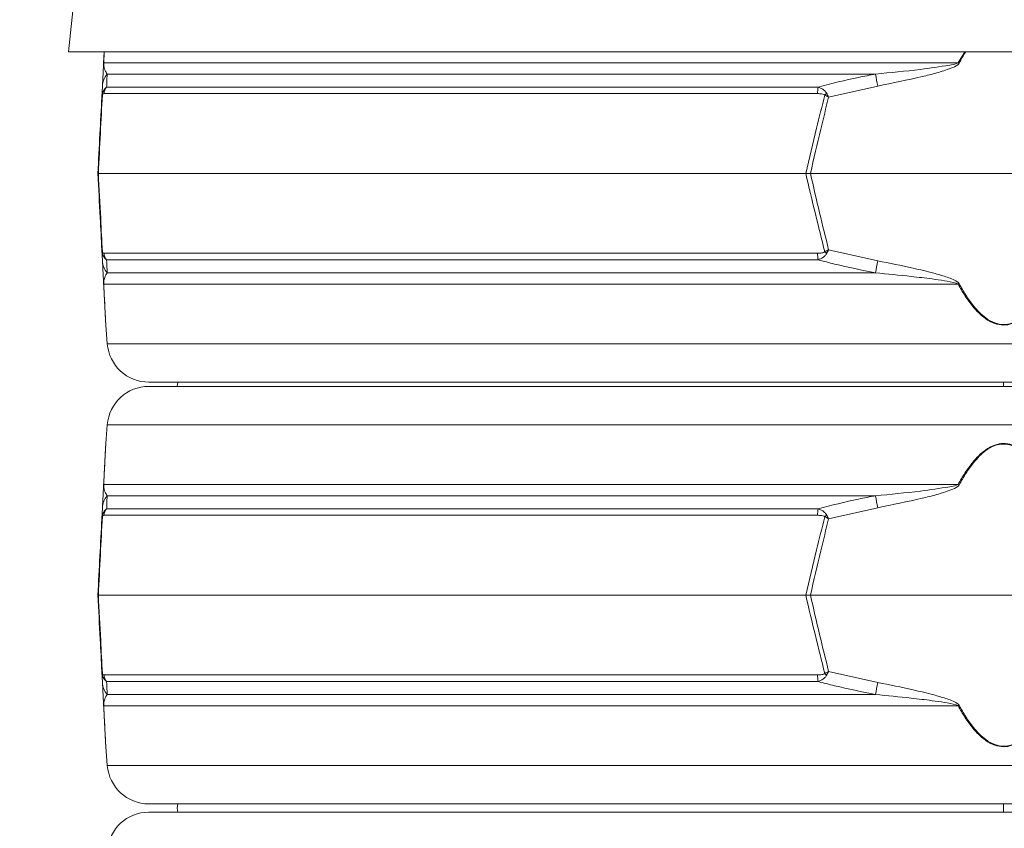
# Model space of a CAD drawing. Extents: x 11076 to 13451, y -413 to 2708.
# Drawn here: x 12693 to 12929, y 2133 to 2327 of the extents above; entities that cross this region are included whole.
import ezdxf

# ---------------------------------------------------------------- set-up
doc = ezdxf.new("R2010")
doc.units = 0
doc.header["$LTSCALE"] = 5
doc.layers.add('Bemaßungen(Brunner)', color=7, linetype='Continuous', lineweight=25)
doc.layers.add('SLD-0', color=7, linetype='Continuous')
doc.styles.add('Brunner 2014', font='arial.ttf', dxfattribs={"height": 35})
doc.dimstyles.new('Brunner 2014', dxfattribs={"dimscale": 5, "dimtxt": 35, "dimasz": 5, "dimexe": 3.175, "dimexo": 0, "dimgap": 0.762, "dimtad": 1, "dimdec": 0, "dimrnd": 1e-08, "dimtxsty": 'Brunner 2014', "dimcen": 0.09, "dimdle": 10, "dimclrd": 7, "dimclre": 7, "dimclrt": 7, "dimadec": 1, "dimazin": 2, "dimtfac": 0.666667, "dimtdec": 0, "dimtmove": 0, "dimatfit": 3, "dimldrblk": 'Filled-1', "dimfxl": 1, "dimtolj": 1, "dimlwd": 5, "dimlwe": 5, "dimarcsym": 0})

# ---------------------------------------------------------------- blocks, each defined once
blk = doc.blocks.new('*D81')
at = {"layer": 'Defpoints', "color": 0, "lineweight": 5, "transparency": 16777216}
for p in [(12724.32, 2488.45), (12438.5, 813.26), (12725.41, 813.26)]:
    blk.add_point(p, dxfattribs=at)
at = {"layer": 'SLD-0', "color": 7, "linetype": 'Continuous', "lineweight": 5, "transparency": 16777216}
for p, q in [((12724.32, 2488.45), (12422.63, 2488.45)), ((12438.5, 2463.45), (12438.5, 838.26)), ((12725.41, 813.26), (12422.63, 813.26))]:
    blk.add_line(p, q, dxfattribs=at)
at = {"layer": 'SLD-0', "color": 7, "lineweight": 5, "transparency": 16777216}
for points in [[(12434.34, 2463.45), (12442.67, 2463.45), (12438.5, 2488.45)], [(12434.34, 838.26), (12442.67, 838.26), (12438.5, 813.26)]]:
    blk.add_solid(points, dxfattribs=at)
at = {"layer": 'SLD-0', "color": 1, "lineweight": 15, "transparency": 16777216, "insert": (12398.95, 1655.84), "char_height": 35, "attachment_point": 2, "rotation": 90, "style": 'Brunner 2014'}
blk.add_mtext('\\A1;1675', dxfattribs=at)
blk = doc.blocks.new('Filled-1')
at = {"color": 0}
for p, q in [((0, 0), (-1, 0.1667)), ((-1, 0.1667), (-1, -0.1667)), ((-1, 0), (0, 0)), ((-1, -0.1667), (0, 0))]:
    blk.add_line(p, q, dxfattribs=at)
at = {"color": 0, "flags": 128}
blk.add_lwpolyline([(-1, -0.1667), (0, 0), (-1, 0.1667), (-1, -0.1667)], dxfattribs=at)
at = {"color": 0}
blk.add_solid([(-1, -0.1667), (0, 0), (-1, 0.1667), (-1, -0.1667)], dxfattribs=at)
blk = doc.blocks.new('*D82')
at = {"layer": 'Defpoints', "color": 0, "lineweight": 5, "transparency": 16777216}
for p in [(12724.32, 2488.45), (13212.91, 1099.26), (13435.18, 1099.26)]:
    blk.add_point(p, dxfattribs=at)
at = {"layer": 'SLD-0', "color": 7, "linetype": 'Continuous', "lineweight": 5, "transparency": 16777216}
for p, q in [((12724.32, 2488.45), (13451.05, 2488.45)), ((13435.18, 2463.45), (13435.18, 1124.26)), ((13212.91, 1099.26), (13451.05, 1099.26))]:
    blk.add_line(p, q, dxfattribs=at)
at = {"layer": 'SLD-0', "color": 7, "lineweight": 5, "transparency": 16777216}
for points in [[(13431.01, 2463.45), (13439.35, 2463.45), (13435.18, 2488.45)], [(13431.01, 1124.26), (13439.35, 1124.26), (13435.18, 1099.26)]]:
    blk.add_solid(points, dxfattribs=at)
at = {"layer": 'SLD-0', "color": 7, "lineweight": 15, "transparency": 16777216, "insert": (13395.6, 1807.65), "char_height": 35, "attachment_point": 2, "rotation": 90, "style": 'Brunner 2014'}
blk.add_mtext('\\A1;1389', dxfattribs=at)
blk = doc.blocks.new('*D88')
at = {"layer": 'Defpoints', "color": 0, "lineweight": 5, "transparency": 16777216}
for p in [(12560.06, 2576.43), (12725.85, 2576.43), (12722.78, 2400.46)]:
    blk.add_point(p, dxfattribs=at)
at = {"layer": 'SLD-0', "color": 7, "linetype": 'Continuous', "lineweight": 5, "transparency": 16777216}
for p, q in [((12725.85, 2576.43), (12544.18, 2576.43)), ((12560.06, 2551.43), (12560.06, 2425.46)), ((12722.78, 2400.46), (12544.18, 2400.46)), ((12560.06, 2400.46), (12560.06, 2056.21))]:
    blk.add_line(p, q, dxfattribs=at)
at = {"layer": 'SLD-0', "color": 7, "lineweight": 5, "transparency": 16777216}
for points in [[(12555.89, 2551.43), (12564.22, 2551.43), (12560.06, 2576.43)], [(12555.89, 2425.46), (12564.22, 2425.46), (12560.06, 2400.46)]]:
    blk.add_solid(points, dxfattribs=at)
at = {"layer": 'SLD-0', "color": 1, "lineweight": 15, "transparency": 16777216, "insert": (12518.55, 2212.83), "char_height": 35, "attachment_point": 2, "rotation": 90, "style": 'Brunner 2014'}
blk.add_mtext('\\A1;%%c160/180/200', dxfattribs=at)
blk = doc.blocks.new('*D98')
at = {"layer": 'Bemaßungen(Brunner)', "color": 7, "linetype": 'Continuous', "lineweight": 5, "transparency": 16777216}
for p, q in [((12841.5, 2658.28), (12307.13, 2658.28)), ((12323.01, 2633.28), (12323.01, 837.96)), ((12747.93, 812.96), (12307.13, 812.96))]:
    blk.add_line(p, q, dxfattribs=at)
at = {"layer": 'Bemaßungen(Brunner)', "color": 7, "lineweight": 5, "transparency": 16777216}
for points in [[(12318.84, 2633.28), (12327.17, 2633.28), (12323.01, 2658.28)], [(12318.84, 837.96), (12327.17, 837.96), (12323.01, 812.96)]]:
    blk.add_solid(points, dxfattribs=at)
at = {"layer": 'Defpoints', "color": 0, "lineweight": 5, "transparency": 16777216}
for p in [(12841.5, 2658.28), (12323.01, 812.96), (12747.93, 812.96)]:
    blk.add_point(p, dxfattribs=at)
at = {"layer": 'Bemaßungen(Brunner)', "color": 1, "lineweight": 15, "transparency": 16777216, "insert": (12301.33, 1717.99), "char_height": 35, "attachment_point": 5, "rotation": 90, "style": 'Brunner 2014'}
blk.add_mtext('\\A1;1845', dxfattribs=at)

msp = doc.modelspace()

# ---------------------------------------------------------------- linework, layer by layer
at = {"linetype": 'Continuous', "lineweight": 15}
for p, q in [((12706.12, 2335.72), (12704.41, 2319.42)), ((12928.41, 2319.42), (12704.41, 2319.42)), ((12712.79, 2316.65), (12712.93, 2319.42)), ((12712.94, 2319.42), (12712.8, 2316.79)), ((12917.49, 2316.79), (12919.08, 2319.42)), ((13152.41, 2319.42), (12928.41, 2319.42)), ((12712.8, 2316.79), (12917.49, 2316.79)), ((12897.71, 2314.06), (12713.63, 2314.06)), ((12712.36, 2308.55), (12712.5, 2311.2)), ((12713.51, 2310.95), (12883.95, 2310.95)), ((12898.26, 2311.2), (12886.48, 2308.55)), ((12883.82, 2309.38), (12712.88, 2309.38)), ((12711.41, 2290.26), (12711.53, 2290.26)), ((12711.53, 2290.26), (12881, 2290.26)), ((12881, 2290.26), (12882.12, 2290.26)), ((12882.12, 2290.26), (12974.69, 2290.26)), ((12712.5, 2269.32), (12712.36, 2271.97)), ((12886.48, 2271.97), (12898.26, 2269.32)), ((12712.88, 2271.14), (12883.82, 2271.14)), ((12883.95, 2269.57), (12713.51, 2269.57)), ((12713.63, 2266.46), (12897.71, 2266.46)), ((12917.49, 2263.73), (12712.8, 2263.73)), ((12713.31, 2253.96), (12713.67, 2249.46)), ((12713.67, 2249.46), (13143.14, 2249.46)), ((13133.17, 2240.26), (12723.64, 2240.26)), ((12723.64, 2239.26), (13133.17, 2239.26)), ((12730.53, 2240.26), (12730.41, 2239.26)), ((12928.41, 2239.26), (12928.41, 2240.27)), ((12713.67, 2230.06), (12713.31, 2225.56)), ((13143.14, 2230.06), (12713.67, 2230.06)), ((12712.8, 2215.79), (12917.49, 2215.79)), ((12897.71, 2213.06), (12713.63, 2213.06)), ((12712.36, 2207.55), (12712.5, 2210.2)), ((12883.82, 2208.38), (12712.88, 2208.38)), ((12713.51, 2209.95), (12883.95, 2209.95)), ((12898.26, 2210.2), (12886.48, 2207.55)), ((12711.41, 2189.26), (12711.53, 2189.26)), ((12711.53, 2189.26), (12881, 2189.26)), ((12881, 2189.26), (12882.12, 2189.26)), ((12882.12, 2189.26), (12974.69, 2189.26)), ((12712.5, 2168.32), (12712.36, 2170.97)), ((12886.48, 2170.97), (12898.26, 2168.32)), ((12712.88, 2170.14), (12883.82, 2170.14)), ((12883.95, 2168.57), (12713.51, 2168.57)), ((12713.63, 2165.46), (12897.71, 2165.46)), ((12917.49, 2162.73), (12712.8, 2162.73)), ((12713.31, 2152.96), (12713.67, 2148.46)), ((12713.67, 2148.46), (13143.14, 2148.46)), ((13133.17, 2139.26), (12723.64, 2139.26)), ((12723.64, 2137.26), (13133.17, 2137.26)), ((12928.41, 2137.26), (12928.41, 2139.27))]:
    msp.add_line(p, q, dxfattribs=at)
at = {"linetype": 'Continuous', "lineweight": 15, "flags": 128}
msp.add_lwpolyline([(12730.53, 2139.26), (12730.41, 2138.26), (12730.53, 2137.26)], dxfattribs=at)
at = {"linetype": 'Continuous', "lineweight": 15}
for centre, radius, start, end in [((12713.94, 2316.59), 1.15, 170.1429, 176.9925), ((12865.86, 2221.52), 108.36, 61.3936, 61.5453), ((12717.35, 2310.94), 4.86, 140.0217, 176.9506), ((12502.38, 2236.26), 402.91, 10.7195, 11.1339), ((12714.03, 2309.15), 1.55, 168.9211, 185.0789), ((12715.9, 2309.08), 3.03, 141.9984, 174.4644), ((12895.4, 2309.21), 11.58, 171.3629, 179.1921), ((12895.96, 2299.17), 14.31, 134.0787, 136.5212), ((12714.03, 2271.36), 1.55, 174.9211, 191.0789), ((12717.35, 2269.58), 4.86, 183.0494, 219.9783), ((12715.9, 2271.43), 3.03, 185.5356, 218.0016), ((12895.4, 2271.3), 11.58, 180.8079, 188.6371), ((12895.96, 2281.35), 14.31, 223.4788, 225.9213), ((12502.38, 2344.26), 402.91, 348.8661, 349.2805), ((12713.94, 2263.93), 1.15, 183.0075, 189.8571), ((12865.86, 2359), 108.36, 298.4547, 298.6064), ((12723.64, 2250.26), 10, 184.5739, 270), ((12723.64, 2229.26), 10, 90, 175.4261), ((12713.94, 2215.59), 1.15, 170.1429, 176.9925), ((12865.86, 2120.52), 108.36, 61.3936, 61.5453), ((12717.35, 2209.94), 4.86, 140.0217, 176.9506), ((12502.38, 2135.26), 402.91, 10.7195, 11.1339), ((12714.03, 2208.15), 1.55, 168.9211, 185.0789), ((12715.9, 2208.08), 3.03, 141.9984, 174.4644), ((12895.4, 2208.21), 11.58, 171.3629, 179.1921), ((12895.96, 2198.17), 14.31, 134.0787, 136.5212), ((12714.03, 2170.36), 1.55, 174.9211, 191.0789), ((12895.96, 2180.35), 14.31, 223.4788, 225.9213), ((12717.35, 2168.58), 4.86, 183.0494, 219.9783), ((12715.9, 2170.43), 3.03, 185.5356, 218.0016), ((12895.4, 2170.3), 11.58, 180.8079, 188.6371), ((12502.38, 2243.26), 402.91, 348.8661, 349.2805), ((12713.94, 2162.93), 1.15, 183.0075, 189.8571), ((12865.86, 2258), 108.36, 298.4547, 298.6064), ((12723.64, 2149.26), 10, 184.5739, 270), ((12723.64, 2127.26), 10, 90, 175.4261)]:
    msp.add_arc(centre, radius, start, end, dxfattribs=at)
for points, knots in [([(12919.38, 2319.42), (12919.37, 2319.41), (12918.74, 2318.53), (12918.24, 2317.59), (12917.74, 2316.65)], [0, 0, 0, 0, 0.013301, 1, 1, 1, 1]), ([(12712.5, 2311.2), (12712.53, 2311.76), (12712.58, 2312.65), (12712.65, 2313.94), (12712.69, 2314.84), (12712.73, 2315.46), (12712.75, 2315.96), (12712.78, 2316.41), (12712.79, 2316.6), (12712.79, 2316.65)], [0, 0, 0, 0, 0.42351, 0.674308, 0.820302, 0.894078, 0.967253, 0.991318, 1, 1, 1, 1]), ([(12712.8, 2316.79), (12712.8, 2316.76), (12712.8, 2316.65), (12712.81, 2316.27), (12712.85, 2315.95), (12712.96, 2315.43), (12713.18, 2314.79), (12713.46, 2314.34), (12713.63, 2314.06)], [0, 0, 0, 0, 0.00627, 0.026678, 0.169498, 0.316349, 0.570388, 1, 1, 1, 1]), ([(12897.71, 2314.06), (12901.3, 2314.4), (12907.26, 2314.96), (12913.67, 2315.91), (12916.76, 2316.37), (12917.37, 2316.72), (12917.49, 2316.79)], [0, 0, 0, 0, 0.540901, 0.8952, 0.98027, 1, 1, 1, 1]), ([(12917.74, 2316.65), (12917.63, 2316.52), (12917.13, 2315.92), (12915.19, 2315.23), (12912.4, 2314.28), (12906.52, 2312.88), (12901.8, 2311.92), (12898.26, 2311.2)], [0, 0, 0, 0, 0.024898, 0.114254, 0.290284, 0.466613, 1, 1, 1, 1]), ([(12713.63, 2314.06), (12713.61, 2313.41), (12713.57, 2312.48), (12713.52, 2311.3), (12713.51, 2310.95)], [0, 0, 0, 0, 0.709251, 1, 1, 1, 1]), ([(12883.95, 2310.95), (12887.18, 2311.77), (12891.74, 2312.92), (12896.36, 2313.8), (12897.71, 2314.06)], [0, 0, 0, 0, 0.709225, 1, 1, 1, 1]), ([(12712.36, 2308.55), (12712.36, 2308.56), (12712.38, 2308.86), (12712.45, 2309.16), (12712.51, 2309.45)], [0, 0, 0, 0, 0.014322, 1, 1, 1, 1]), ([(12712.51, 2309.45), (12712.53, 2309.5), (12712.57, 2309.65), (12712.71, 2310), (12713.01, 2310.54), (12713.32, 2310.79), (12713.51, 2310.95)], [0, 0, 0, 0, 0.068309, 0.193039, 0.496025, 1, 1, 1, 1]), ([(12883.95, 2310.95), (12884.33, 2310.8), (12884.94, 2310.56), (12885.56, 2310.06), (12885.85, 2309.7), (12885.96, 2309.52), (12886, 2309.45)], [0, 0, 0, 0, 0.482654, 0.767552, 0.908247, 1, 1, 1, 1]), ([(12886, 2309.45), (12886.16, 2309.16), (12886.32, 2308.86), (12886.48, 2308.56), (12886.48, 2308.55)], [0, 0, 0, 0, 0.985678, 1, 1, 1, 1]), ([(12711.41, 2290.26), (12711.57, 2293.41), (12711.89, 2299.52), (12712.21, 2305.6), (12712.36, 2308.55)], [0, 0, 0, 0, 0.515838, 1, 1, 1, 1]), ([(12712.49, 2309.02), (12712.33, 2305.99), (12712.01, 2299.75), (12711.69, 2293.49), (12711.53, 2290.26)], [0, 0, 0, 0, 0.48444, 1, 1, 1, 1]), ([(12712.36, 2308.55), (12712.36, 2308.55), (12712.37, 2308.71), (12712.43, 2308.86), (12712.49, 2309.02)], [0, 0, 0, 0, 0.014323, 1, 1, 1, 1]), ([(12712.88, 2309.38), (12712.81, 2309.37), (12712.7, 2309.36), (12712.57, 2309.22), (12712.51, 2309.09), (12712.5, 2309.04), (12712.49, 2309.02)], [0, 0, 0, 0, 0.5690602, 0.8541095, 0.9518087, 1, 1, 1, 1]), ([(12881, 2290.26), (12881.85, 2293.87), (12883.33, 2300.13), (12884.9, 2306.37), (12885.57, 2309.02)], [0, 0, 0, 0, 0.576368, 1, 1, 1, 1]), ([(12886.48, 2308.55), (12885.85, 2305.98), (12884.35, 2299.9), (12882.93, 2293.79), (12882.12, 2290.26)], [0, 0, 0, 0, 0.421808, 1, 1, 1, 1]), ([(12885.57, 2309.02), (12885.54, 2309.04), (12885.46, 2309.11), (12885.21, 2309.23), (12884.65, 2309.36), (12884.15, 2309.37), (12883.82, 2309.38)], [0, 0, 0, 0, 0.065573, 0.179376, 0.453103, 1, 1, 1, 1]), ([(12885.57, 2309.02), (12885.87, 2308.86), (12886.17, 2308.71), (12886.48, 2308.55), (12886.48, 2308.55)], [0, 0, 0, 0, 0.9856767, 1, 1, 1, 1]), ([(12712.36, 2271.97), (12712.23, 2274.53), (12711.91, 2280.62), (12711.59, 2286.73), (12711.41, 2290.26)], [0, 0, 0, 0, 0.421808, 1, 1, 1, 1]), ([(12711.53, 2290.26), (12711.71, 2286.65), (12712.03, 2280.38), (12712.35, 2274.14), (12712.49, 2271.5)], [0, 0, 0, 0, 0.576368, 1, 1, 1, 1]), ([(12885.57, 2271.5), (12884.81, 2274.52), (12883.24, 2280.76), (12881.76, 2287.03), (12881, 2290.26)], [0, 0, 0, 0, 0.48444, 1, 1, 1, 1]), ([(12882.12, 2290.26), (12882.84, 2287.11), (12884.26, 2281), (12885.76, 2274.91), (12886.48, 2271.97)], [0, 0, 0, 0, 0.515838, 1, 1, 1, 1]), ([(12712.49, 2271.5), (12712.43, 2271.65), (12712.37, 2271.81), (12712.36, 2271.96), (12712.36, 2271.97)], [0, 0, 0, 0, 0.985677, 1, 1, 1, 1]), ([(12712.51, 2271.07), (12712.45, 2271.36), (12712.38, 2271.66), (12712.36, 2271.96), (12712.36, 2271.97)], [0, 0, 0, 0, 0.985678, 1, 1, 1, 1]), ([(12886.48, 2271.97), (12886.48, 2271.96), (12886.17, 2271.81), (12885.87, 2271.65), (12885.57, 2271.5)], [0, 0, 0, 0, 0.014323, 1, 1, 1, 1]), ([(12886.48, 2271.97), (12886.48, 2271.96), (12886.32, 2271.66), (12886.16, 2271.36), (12886, 2271.07)], [0, 0, 0, 0, 0.014322, 1, 1, 1, 1]), ([(12712.49, 2271.5), (12712.5, 2271.47), (12712.57, 2271.26), (12712.71, 2271.17), (12712.82, 2271.15), (12712.88, 2271.14)], [0, 0, 0, 0, 0.090511, 0.547156, 1, 1, 1, 1]), ([(12712.79, 2263.87), (12712.78, 2264), (12712.75, 2264.6), (12712.71, 2265.29), (12712.66, 2266.24), (12712.59, 2267.64), (12712.54, 2268.6), (12712.5, 2269.32)], [0, 0, 0, 0, 0.024898, 0.114254, 0.290284, 0.466613, 1, 1, 1, 1]), ([(12713.51, 2269.57), (12713.36, 2269.69), (12713.03, 2269.95), (12712.69, 2270.51), (12712.54, 2270.97), (12712.51, 2271.07)], [0, 0, 0, 0, 0.39443, 0.875561, 1, 1, 1, 1]), ([(12713.51, 2269.57), (12713.54, 2268.75), (12713.59, 2267.6), (12713.62, 2266.71), (12713.63, 2266.46)], [0, 0, 0, 0, 0.709225, 1, 1, 1, 1]), ([(12883.82, 2271.14), (12884.17, 2271.15), (12884.68, 2271.16), (12885.25, 2271.3), (12885.48, 2271.42), (12885.55, 2271.48), (12885.57, 2271.5)], [0, 0, 0, 0, 0.5690602, 0.8541095, 0.9518087, 1, 1, 1, 1]), ([(12886, 2271.07), (12885.97, 2271.01), (12885.88, 2270.86), (12885.61, 2270.51), (12884.99, 2269.98), (12884.35, 2269.72), (12883.95, 2269.57)], [0, 0, 0, 0, 0.0683092, 0.1930387, 0.4960246, 1, 1, 1, 1]), ([(12897.71, 2266.46), (12894.43, 2267.11), (12889.82, 2268.04), (12885.27, 2269.22), (12883.95, 2269.57)], [0, 0, 0, 0, 0.709251, 1, 1, 1, 1]), ([(12898.26, 2269.32), (12901.08, 2268.76), (12905.57, 2267.87), (12911, 2266.57), (12914.06, 2265.68), (12915.96, 2265.06), (12917.01, 2264.55), (12917.59, 2264.1), (12917.71, 2263.92), (12917.74, 2263.87)], [0, 0, 0, 0, 0.4235095, 0.6743082, 0.8203018, 0.8940782, 0.9672533, 0.991318, 1, 1, 1, 1]), ([(12713.63, 2266.46), (12713.41, 2266.12), (12713.06, 2265.56), (12712.87, 2264.61), (12712.8, 2264.14), (12712.8, 2263.8), (12712.8, 2263.73)], [0, 0, 0, 0, 0.540901, 0.8952, 0.98027, 1, 1, 1, 1]), ([(12917.49, 2263.73), (12917.45, 2263.76), (12917.31, 2263.86), (12916.23, 2264.24), (12914.19, 2264.57), (12910.59, 2265.09), (12905.09, 2265.73), (12900.55, 2266.17), (12897.71, 2266.46)], [0, 0, 0, 0, 0.00627, 0.026678, 0.169498, 0.316349, 0.570388, 1, 1, 1, 1]), ([(12713.3, 2254.09), (12713.3, 2254.16), (12713.29, 2254.32), (12713.22, 2255.61), (12713.13, 2257.35), (12712.99, 2260.03), (12712.87, 2262.31), (12712.79, 2263.87)], [0, 0, 0, 0, 0.1326383, 0.3128691, 0.477363, 0.6423424, 1, 1, 1, 1]), ([(12712.8, 2263.73), (12712.88, 2262.17), (12713, 2259.9), (12713.14, 2257.22), (12713.23, 2255.47), (12713.3, 2254.18), (12713.31, 2254.02), (12713.31, 2253.96)], [0, 0, 0, 0, 0.355826, 0.51905, 0.685086, 0.866455, 1, 1, 1, 1]), ([(12939.32, 2263.73), (12938.4, 2262.17), (12937.04, 2259.89), (12934.79, 2257.22), (12932.87, 2255.46), (12930.68, 2254.22), (12928.35, 2253.82), (12926.1, 2254.25), (12924.12, 2255.36), (12922.42, 2256.83), (12920.77, 2258.66), (12919.1, 2260.97), (12918.03, 2262.81), (12917.49, 2263.73)], [0, 0, 0, 0, 0.177867, 0.259457, 0.342453, 0.433114, 0.501693, 0.57013, 0.653307, 0.721428, 0.79083, 0.894944, 1, 1, 1, 1]), ([(12917.74, 2263.87), (12918.26, 2262.95), (12919.3, 2261.11), (12920.94, 2258.81), (12922.55, 2256.98), (12924.21, 2255.51), (12926.15, 2254.39), (12928.35, 2253.96), (12930.64, 2254.36), (12932.76, 2255.6), (12934.64, 2257.35), (12936.84, 2260.03), (12938.17, 2262.31), (12939.07, 2263.87)], [0, 0, 0, 0, 0.105207, 0.210301, 0.279169, 0.347892, 0.430591, 0.498326, 0.566193, 0.656334, 0.738605, 0.821119, 1, 1, 1, 1]), ([(12712.79, 2215.65), (12712.87, 2217.21), (12712.99, 2219.48), (12713.13, 2222.17), (12713.22, 2223.9), (12713.29, 2225.2), (12713.3, 2225.36), (12713.3, 2225.42)], [0, 0, 0, 0, 0.357658, 0.522637, 0.687131, 0.867362, 1, 1, 1, 1]), ([(12713.31, 2225.56), (12713.31, 2225.49), (12713.3, 2225.33), (12713.23, 2224.05), (12713.14, 2222.31), (12713, 2219.63), (12712.88, 2217.35), (12712.8, 2215.79)], [0, 0, 0, 0, 0.133544, 0.314913, 0.477657, 0.644175, 1, 1, 1, 1]), ([(12917.49, 2215.79), (12918.02, 2216.7), (12919.09, 2218.54), (12920.76, 2220.84), (12922.41, 2222.67), (12924.11, 2224.15), (12926.1, 2225.27), (12928.35, 2225.7), (12930.68, 2225.3), (12932.85, 2224.06), (12934.78, 2222.31), (12937.04, 2219.64), (12938.4, 2217.35), (12939.32, 2215.79)], [0, 0, 0, 0, 0.104225, 0.209169, 0.277433, 0.346692, 0.429868, 0.498305, 0.566884, 0.657545, 0.738896, 0.822134, 1, 1, 1, 1]), ([(12939.07, 2215.65), (12938.17, 2217.21), (12936.84, 2219.48), (12934.64, 2222.16), (12932.76, 2223.92), (12930.64, 2225.16), (12928.35, 2225.56), (12926.15, 2225.13), (12924.21, 2224.01), (12922.55, 2222.54), (12920.94, 2220.7), (12919.3, 2218.41), (12918.26, 2216.57), (12917.74, 2215.65)], [0, 0, 0, 0, 0.178881, 0.261395, 0.343666, 0.433807, 0.501674, 0.569409, 0.652108, 0.720831, 0.789699, 0.894793, 1, 1, 1, 1]), ([(12712.5, 2210.2), (12712.53, 2210.76), (12712.58, 2211.65), (12712.65, 2212.94), (12712.69, 2213.84), (12712.73, 2214.46), (12712.75, 2214.96), (12712.78, 2215.41), (12712.79, 2215.6), (12712.79, 2215.65)], [0, 0, 0, 0, 0.42351, 0.674308, 0.820302, 0.894078, 0.967253, 0.991318, 1, 1, 1, 1]), ([(12712.8, 2215.79), (12712.8, 2215.76), (12712.8, 2215.65), (12712.81, 2215.27), (12712.85, 2214.95), (12712.96, 2214.43), (12713.18, 2213.79), (12713.46, 2213.34), (12713.63, 2213.06)], [0, 0, 0, 0, 0.00627, 0.026678, 0.169498, 0.316349, 0.570388, 1, 1, 1, 1]), ([(12897.71, 2213.06), (12901.3, 2213.4), (12907.26, 2213.96), (12913.67, 2214.91), (12916.76, 2215.37), (12917.37, 2215.72), (12917.49, 2215.79)], [0, 0, 0, 0, 0.540901, 0.8952, 0.98027, 1, 1, 1, 1]), ([(12917.74, 2215.65), (12917.63, 2215.52), (12917.13, 2214.92), (12915.19, 2214.23), (12912.4, 2213.28), (12906.52, 2211.88), (12901.8, 2210.92), (12898.26, 2210.2)], [0, 0, 0, 0, 0.024898, 0.114254, 0.290284, 0.466613, 1, 1, 1, 1]), ([(12713.63, 2213.06), (12713.61, 2212.41), (12713.57, 2211.48), (12713.52, 2210.3), (12713.51, 2209.95)], [0, 0, 0, 0, 0.709251, 1, 1, 1, 1]), ([(12883.95, 2209.95), (12887.18, 2210.77), (12891.74, 2211.92), (12896.36, 2212.8), (12897.71, 2213.06)], [0, 0, 0, 0, 0.7092248, 1, 1, 1, 1]), ([(12712.49, 2208.02), (12712.33, 2204.99), (12712.01, 2198.75), (12711.69, 2192.49), (12711.53, 2189.26)], [0, 0, 0, 0, 0.48444, 1, 1, 1, 1]), ([(12712.36, 2207.55), (12712.36, 2207.56), (12712.38, 2207.86), (12712.45, 2208.16), (12712.51, 2208.45)], [0, 0, 0, 0, 0.014322, 1, 1, 1, 1]), ([(12712.36, 2207.55), (12712.36, 2207.55), (12712.37, 2207.71), (12712.43, 2207.86), (12712.49, 2208.02)], [0, 0, 0, 0, 0.014323, 1, 1, 1, 1]), ([(12712.88, 2208.38), (12712.81, 2208.37), (12712.7, 2208.36), (12712.57, 2208.22), (12712.51, 2208.09), (12712.5, 2208.04), (12712.49, 2208.02)], [0, 0, 0, 0, 0.5690602, 0.8541095, 0.9518087, 1, 1, 1, 1]), ([(12712.51, 2208.45), (12712.53, 2208.5), (12712.57, 2208.65), (12712.71, 2209), (12713.01, 2209.54), (12713.32, 2209.79), (12713.51, 2209.95)], [0, 0, 0, 0, 0.068309, 0.193039, 0.496025, 1, 1, 1, 1]), ([(12881, 2189.26), (12881.85, 2192.87), (12883.33, 2199.13), (12884.9, 2205.37), (12885.57, 2208.02)], [0, 0, 0, 0, 0.576368, 1, 1, 1, 1]), ([(12885.57, 2208.02), (12885.54, 2208.04), (12885.46, 2208.11), (12885.21, 2208.23), (12884.65, 2208.36), (12884.15, 2208.37), (12883.82, 2208.38)], [0, 0, 0, 0, 0.065573, 0.179376, 0.453103, 1, 1, 1, 1]), ([(12883.95, 2209.95), (12884.33, 2209.8), (12884.94, 2209.56), (12885.56, 2209.06), (12885.85, 2208.7), (12885.96, 2208.52), (12886, 2208.45)], [0, 0, 0, 0, 0.482654, 0.767552, 0.908247, 1, 1, 1, 1]), ([(12885.57, 2208.02), (12885.87, 2207.86), (12886.17, 2207.71), (12886.48, 2207.55), (12886.48, 2207.55)], [0, 0, 0, 0, 0.9856767, 1, 1, 1, 1]), ([(12886, 2208.45), (12886.16, 2208.16), (12886.32, 2207.86), (12886.48, 2207.56), (12886.48, 2207.55)], [0, 0, 0, 0, 0.985678, 1, 1, 1, 1]), ([(12711.41, 2189.26), (12711.57, 2192.41), (12711.89, 2198.52), (12712.21, 2204.6), (12712.36, 2207.55)], [0, 0, 0, 0, 0.515838, 1, 1, 1, 1]), ([(12886.48, 2207.55), (12885.85, 2204.98), (12884.35, 2198.9), (12882.93, 2192.79), (12882.12, 2189.26)], [0, 0, 0, 0, 0.421808, 1, 1, 1, 1]), ([(12712.36, 2170.97), (12712.23, 2173.53), (12711.91, 2179.62), (12711.59, 2185.73), (12711.41, 2189.26)], [0, 0, 0, 0, 0.421808, 1, 1, 1, 1]), ([(12711.53, 2189.26), (12711.71, 2185.65), (12712.03, 2179.38), (12712.35, 2173.14), (12712.49, 2170.5)], [0, 0, 0, 0, 0.576368, 1, 1, 1, 1]), ([(12885.57, 2170.5), (12884.81, 2173.52), (12883.24, 2179.76), (12881.76, 2186.03), (12881, 2189.26)], [0, 0, 0, 0, 0.48444, 1, 1, 1, 1]), ([(12882.12, 2189.26), (12882.84, 2186.11), (12884.26, 2180), (12885.76, 2173.91), (12886.48, 2170.97)], [0, 0, 0, 0, 0.515838, 1, 1, 1, 1]), ([(12712.49, 2170.5), (12712.43, 2170.65), (12712.37, 2170.81), (12712.36, 2170.96), (12712.36, 2170.97)], [0, 0, 0, 0, 0.985677, 1, 1, 1, 1]), ([(12712.51, 2170.07), (12712.45, 2170.36), (12712.38, 2170.66), (12712.36, 2170.96), (12712.36, 2170.97)], [0, 0, 0, 0, 0.985678, 1, 1, 1, 1]), ([(12712.49, 2170.5), (12712.5, 2170.47), (12712.57, 2170.26), (12712.71, 2170.17), (12712.82, 2170.15), (12712.88, 2170.14)], [0, 0, 0, 0, 0.090511, 0.547156, 1, 1, 1, 1]), ([(12883.82, 2170.14), (12884.17, 2170.15), (12884.68, 2170.16), (12885.25, 2170.3), (12885.48, 2170.42), (12885.55, 2170.48), (12885.57, 2170.5)], [0, 0, 0, 0, 0.5690602, 0.8541095, 0.9518087, 1, 1, 1, 1]), ([(12886.48, 2170.97), (12886.48, 2170.96), (12886.17, 2170.81), (12885.87, 2170.65), (12885.57, 2170.5)], [0, 0, 0, 0, 0.014323, 1, 1, 1, 1]), ([(12886.48, 2170.97), (12886.48, 2170.96), (12886.32, 2170.66), (12886.16, 2170.36), (12886, 2170.07)], [0, 0, 0, 0, 0.014322, 1, 1, 1, 1]), ([(12712.79, 2162.87), (12712.78, 2163), (12712.75, 2163.6), (12712.71, 2164.29), (12712.66, 2165.24), (12712.59, 2166.64), (12712.54, 2167.6), (12712.5, 2168.32)], [0, 0, 0, 0, 0.024898, 0.114254, 0.290284, 0.466613, 1, 1, 1, 1]), ([(12713.51, 2168.57), (12713.36, 2168.69), (12713.03, 2168.95), (12712.69, 2169.51), (12712.54, 2169.97), (12712.51, 2170.07)], [0, 0, 0, 0, 0.39443, 0.875561, 1, 1, 1, 1]), ([(12713.51, 2168.57), (12713.54, 2167.75), (12713.59, 2166.6), (12713.62, 2165.71), (12713.63, 2165.46)], [0, 0, 0, 0, 0.709225, 1, 1, 1, 1]), ([(12886, 2170.07), (12885.97, 2170.01), (12885.88, 2169.86), (12885.61, 2169.51), (12884.99, 2168.98), (12884.35, 2168.72), (12883.95, 2168.57)], [0, 0, 0, 0, 0.0683092, 0.1930387, 0.4960246, 1, 1, 1, 1]), ([(12897.71, 2165.46), (12894.43, 2166.11), (12889.82, 2167.04), (12885.27, 2168.22), (12883.95, 2168.57)], [0, 0, 0, 0, 0.709251, 1, 1, 1, 1]), ([(12898.26, 2168.32), (12901.08, 2167.76), (12905.57, 2166.87), (12911, 2165.57), (12914.06, 2164.68), (12915.96, 2164.06), (12917.01, 2163.55), (12917.59, 2163.1), (12917.71, 2162.92), (12917.74, 2162.87)], [0, 0, 0, 0, 0.4235095, 0.6743082, 0.8203018, 0.8940782, 0.9672533, 0.991318, 1, 1, 1, 1]), ([(12713.63, 2165.46), (12713.41, 2165.12), (12713.06, 2164.56), (12712.87, 2163.61), (12712.8, 2163.14), (12712.8, 2162.8), (12712.8, 2162.73)], [0, 0, 0, 0, 0.540901, 0.8952, 0.98027, 1, 1, 1, 1]), ([(12917.49, 2162.73), (12917.45, 2162.76), (12917.31, 2162.86), (12916.23, 2163.24), (12914.19, 2163.57), (12910.59, 2164.09), (12905.09, 2164.73), (12900.55, 2165.17), (12897.71, 2165.46)], [0, 0, 0, 0, 0.00627, 0.026678, 0.169498, 0.316349, 0.570388, 1, 1, 1, 1]), ([(12713.3, 2153.09), (12713.3, 2153.16), (12713.29, 2153.32), (12713.22, 2154.61), (12713.13, 2156.35), (12712.99, 2159.03), (12712.87, 2161.31), (12712.79, 2162.87)], [0, 0, 0, 0, 0.1326383, 0.3128691, 0.477363, 0.6423424, 1, 1, 1, 1]), ([(12712.8, 2162.73), (12712.88, 2161.17), (12713, 2158.9), (12713.14, 2156.22), (12713.23, 2154.47), (12713.3, 2153.18), (12713.31, 2153.02), (12713.31, 2152.96)], [0, 0, 0, 0, 0.355826, 0.51905, 0.685086, 0.866455, 1, 1, 1, 1]), ([(12939.32, 2162.73), (12938.4, 2161.17), (12937.04, 2158.89), (12934.79, 2156.22), (12932.87, 2154.46), (12930.68, 2153.22), (12928.35, 2152.82), (12926.1, 2153.25), (12924.12, 2154.36), (12922.42, 2155.83), (12920.77, 2157.66), (12919.1, 2159.97), (12918.03, 2161.81), (12917.49, 2162.73)], [0, 0, 0, 0, 0.177867, 0.259457, 0.342453, 0.433114, 0.501693, 0.57013, 0.653307, 0.721428, 0.79083, 0.894944, 1, 1, 1, 1]), ([(12917.74, 2162.87), (12918.26, 2161.95), (12919.3, 2160.11), (12920.94, 2157.81), (12922.55, 2155.98), (12924.21, 2154.51), (12926.15, 2153.39), (12928.35, 2152.96), (12930.64, 2153.36), (12932.76, 2154.6), (12934.64, 2156.35), (12936.84, 2159.03), (12938.17, 2161.31), (12939.07, 2162.87)], [0, 0, 0, 0, 0.105207, 0.210301, 0.279169, 0.347892, 0.430591, 0.498326, 0.566193, 0.656334, 0.738605, 0.821119, 1, 1, 1, 1])]:
    msp.add_open_spline(points, degree=3, knots=knots, dxfattribs=at)

# ---------------------------------------------------------------- dimensions: what is measured, and where the dimension line sits
at = {"layer": 'Bemaßungen(Brunner)', "color": 7, "lineweight": 15}
dim = msp.add_linear_dim(base=(12323.01, 812.96), p1=(12841.5, 2658.28), p2=(12747.93, 812.96), angle=90, dimstyle='Brunner 2014', override={"dimclrt": 1}, dxfattribs=at)
dim.commit()
dim.dimension.update_dxf_attribs({"geometry": '*D98', "text_midpoint": (12323.01, 1717.99), "dimtype": 160})
at = {"layer": 'SLD-0', "lineweight": 15}
dim = msp.add_linear_dim(base=(12560.06, 2576.43), p1=(12722.78, 2400.46), p2=(12725.85, 2576.43), angle=90, text='%%c160/180/200', dimstyle='Brunner 2014', override={"dimclrt": 1}, dxfattribs=at)
dim.commit()
dim.dimension.update_dxf_attribs({"geometry": '*D88', "text_midpoint": (12560.06, 2212.83), "dimtype": 160})
dim = msp.add_linear_dim(base=(12438.5, 813.26), p1=(12724.32, 2488.45), p2=(12725.41, 813.26), angle=90, dimstyle='Brunner 2014', override={"dimclrt": 1}, dxfattribs=at)
dim.commit()
dim.dimension.update_dxf_attribs({"geometry": '*D81', "text_midpoint": (12438.5, 1655.84), "dimtype": 160})
at = {"layer": 'SLD-0', "color": 1, "lineweight": 15}
dim = msp.add_linear_dim(base=(13435.18, 1099.26), p1=(12724.32, 2488.45), p2=(13212.91, 1099.26), angle=90, dimstyle='Brunner 2014', dxfattribs=at)
dim.commit()
dim.dimension.update_dxf_attribs({"geometry": '*D82', "text_midpoint": (13435.18, 1807.65), "dimtype": 160})

doc.saveas('drawing.dxf')
